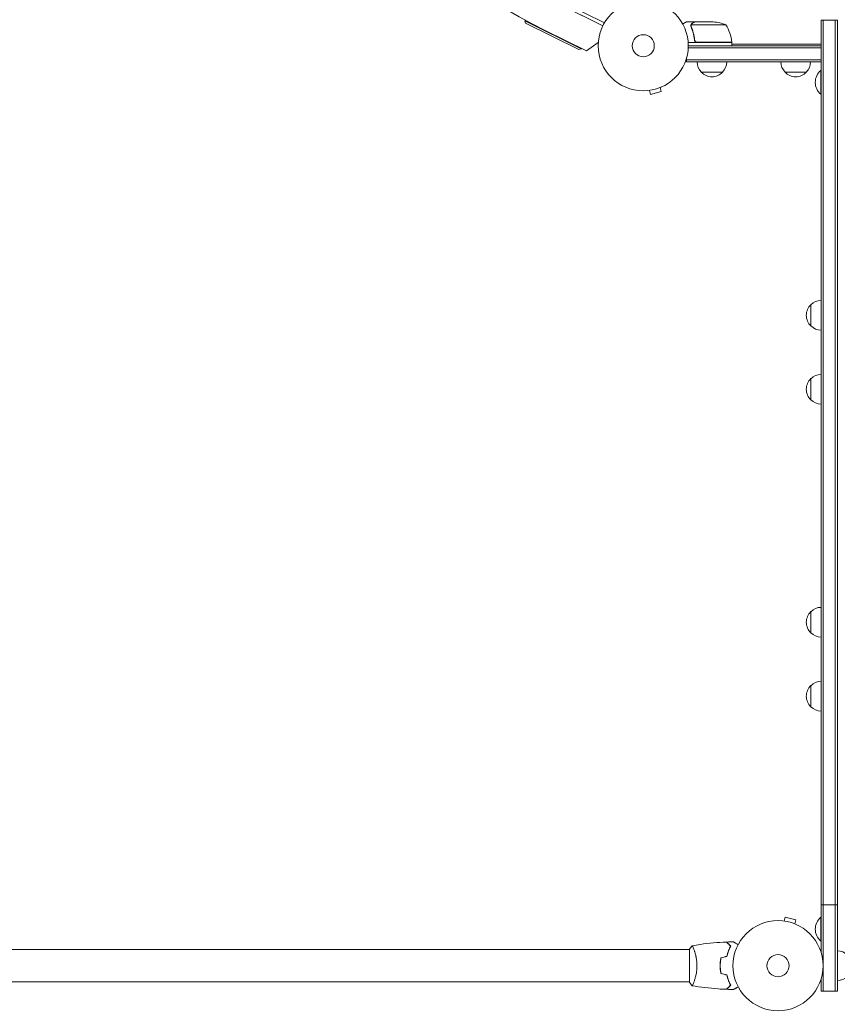
# Model space of a CAD drawing. Units: millimetres. Extents: x -4817 to 4144, y -3728 to 4184.
# Drawn here: x -1815 to -854, y -1127 to 31 of the extents above; entities that cross this region are included whole.
import ezdxf

# ---------------------------------------------------------------- set-up
doc = ezdxf.new("R2010")
doc.units = ezdxf.units.MM
doc.header["$LTSCALE"] = 20
doc.layers.add('2d', color=230, linetype='Continuous')

msp = doc.modelspace()

# ---------------------------------------------------------------- linework, layer by layer
at = {"layer": '2d', "lineweight": 0}
for p, q in [((-1182.5, 49.6, 909.5), (-1129.5, 23.5, 909.5)), ((-1127.6, 27, 909.5), (-1173.7, 49.8, 909.5)), ((-1175.5, 46.2, 909.5), (-1129.5, 23.5, 909.5)), ((-1221.3, 29.2, 909.5), (-1220.8, 30.1, 909.5)), ((-1221.3, 29.2, 909.5), (-1154.9, -3.6, 909.5)), ((-1220.4, 26.6, 909.5), (-1221.3, 29.2, 909.5)), ((-1157.6, -4.5, 909.5), (-1220.4, 26.6, 909.5)), ((-1021.7, 28, 909.5), (-1031.5, 28, 909.5)), ((-1026, 23.8, 909.5), (-1026, 23.8, 909.5)), ((-984.8, 24.7, 909.5), (-1025.6, 24.7, 909.5)), ((-1021.7, 28, 909.5), (-1021.7, 27.9, 909.5)), ((-1021.5, 28, 909.5), (-999.6, 28, 909.5)), ((-872.7, 30, 909.5), (-872.7, -1066.9, 909.5)), ((-872.7, 30, 909.5), (-853.7, 30, 909.5)), ((-870.2, 30, 909.5), (-870.2, -1112, 909.5)), ((-856.2, -1112, 909.5), (-856.2, 30, 909.5)), ((-853.7, -1112, 909.5), (-853.7, 30, 909.5)), ((-1148.7, -6.1, 909.5), (-1197.5, 18, 909.5)), ((-1134.9, 3.9, 909.5), (-1148.7, -6.1, 909.5)), ((-977.8, 4, 909.5), (-1029.2, 4, 909.5)), ((-1029, 0, 909.5), (-872.7, 0, 909.5)), ((-1021.7, 7.8, 909.5), (-1021.7, 6.3, 909.5)), ((-1018.6, 4.2, 909.5), (-977.8, 4.2, 909.5)), ((-977.8, 4, 909.5), (-977.8, 0, 909.5)), ((-977.8, 2, 909.5), (-872.7, 2, 909.5)), ((-872.7, -19, 909.5), (-872.7, 0, 909.5)), ((-1157.6, -4.5, 909.5), (-1154.9, -3.6, 909.5)), ((-1154.9, -3.6, 909.5), (-1154.7, -3.1, 909.5)), ((-1029.1, -2.5, 909.5), (-872.7, -2.5, 909.5)), ((-1031.2, -19, 909.5), (-1031.2, -15.1, 909.5)), ((-872.7, -16.5, 909.5), (-1031.2, -16.5, 909.5)), ((-872.7, -19, 909.5), (-1031.2, -19, 909.5)), ((-988.7, -31, 909.5), (-1013.7, -31, 909.5)), ((-890.2, -31, 909.5), (-915.2, -31, 909.5)), ((-873.2, -29, 909.5), (-873.2, -57, 909.5)), ((-872.7, -29, 909.5), (-873.2, -29, 909.5)), ((-1076.1, -52.7, 909.5), (-1076.2, -52.7, 909.5)), ((-1076.2, -52.7, 909.5), (-1076.2, -52.7, 909.5)), ((-1074.7, -52.5, 909.5), (-1073.4, -57.1, 909.5)), ((-1073.4, -57.1, 909.5), (-1060.9, -53.8, 909.5)), ((-1062.1, -49.1, 909.5), (-1060.9, -53.8, 909.5)), ((-1060.7, -48.5, 909.5), (-1060.8, -48.6, 909.5)), ((-1060.7, -48.5, 909.5), (-1060.7, -48.5, 909.5)), ((-872.7, -57, 909.5), (-873.2, -57, 909.5)), ((-884.7, -329.5, 909.5), (-884.7, -304.5, 909.5)), ((-884.7, -416.5, 909.5), (-884.7, -391.5, 909.5)), ((-884.7, -690.5, 909.5), (-884.7, -665.5, 909.5)), ((-884.7, -777.5, 909.5), (-884.7, -752.5, 909.5)), ((-872.7, -1010.6, 909.5), (-853.7, -1010.6, 909.5)), ((-917.7, -1029.3, 909.5), (-917.7, -1029.3, 909.5)), ((-917.7, -1029.3, 909.5), (-917.7, -1029.3, 909.5)), ((-916.2, -1029.5, 909.5), (-915, -1024.9, 909.5)), ((-902.4, -1028.2, 909.5), (-915, -1024.9, 909.5)), ((-903.7, -1032.9, 909.5), (-902.4, -1028.2, 909.5)), ((-873.2, -1025, 909.5), (-873.2, -1053, 909.5)), ((-872.7, -1025, 909.5), (-873.2, -1025, 909.5)), ((-902.3, -1033.4, 909.5), (-902.3, -1033.5, 909.5)), ((-902.3, -1033.5, 909.5), (-902.3, -1033.5, 909.5)), ((-872.7, -1053, 909.5), (-873.2, -1053, 909.5)), ((-1027.5, -1063, 909.5), (-1901.5, -1063, 909.5)), ((-1027.5, -1062.5, 909.5), (-1027.5, -1101.5, 909.5)), ((-1022.4, -1063, 909.5), (-1022.4, -1063, 909.5)), ((-872.7, -1097.1, 909.5), (-872.7, -1112, 909.5)), ((-1027.5, -1101, 909.5), (-1901.5, -1101, 909.5)), ((-1022.4, -1101, 909.5), (-1022.4, -1101, 909.5)), ((-872.7, -1112, 909.5), (-853.7, -1112, 909.5))]:
    msp.add_line(p, q, dxfattribs=at)
for centre, radius in [((-1082, 0, 909.5), 53), ((-1082, 0, 909.5), 13), ((-923.5, -1082, 909.5), 53), ((-923.5, -1082, 909.5), 13)]:
    msp.add_circle(centre, radius, dxfattribs=at)
for centre, radius, start, end in [((-895.4, 629.5, 909.5), 682, 152.2891, 243.7109), ((-1002.8, -21.9, 909.5), 50, 68.8998, 86.3757), ((-1027.5, -1.3, 909.5), 50, 6.4728, 31.3497), ((-980.8, 4, 909.5), 3, 3.1912, 6.4728), ((-1001.7, -18.8, 909.5), 17, 180.6413, 225.8135), ((-1000.7, -18.8, 909.5), 17, 314.1865, 359.3587), ((-903.2, -18.8, 909.5), 17, 180.6413, 225.8135), ((-902.2, -18.8, 909.5), 17, 314.1865, 359.3587), ((-1001.2, -19.5, 909.5), 17, 222.6679, 317.3321), ((-902.7, -19.5, 909.5), 17, 222.6679, 317.3321), ((-861.4, -43, 909.5), 18.3, 130.1905, 229.8095), ((-872.6, -316.5, 909.5), 17, 90.6413, 135.8135), ((-873.2, -317, 909.5), 17, 132.6679, 227.3321), ((-872.6, -317.5, 909.5), 17, 224.1865, 269.3587), ((-873.2, -404, 909.5), 17, 132.6679, 227.3321), ((-872.6, -403.5, 909.5), 17, 90.6413, 135.8135), ((-872.6, -404.5, 909.5), 17, 224.1865, 269.3587), ((-873.2, -678, 909.5), 17, 132.6679, 227.3321), ((-872.6, -677.5, 909.5), 17, 90.6413, 135.8135), ((-872.6, -678.5, 909.5), 17, 224.1865, 269.3587), ((-873.2, -765, 909.5), 17, 132.6679, 227.3321), ((-872.6, -764.5, 909.5), 17, 90.6413, 135.8135), ((-872.6, -765.5, 909.5), 17, 224.1865, 269.3587), ((-861.4, -1039, 909.5), 18.3, 130.1905, 229.8095), ((-853.9, -1081.5, 909.5), 17, 44.1865, 89.3587), ((-853.9, -1082.5, 909.5), 17, 270.6413, 315.8135)]:
    msp.add_arc(centre, radius, start, end, dxfattribs=at)
for points, knots in [([(-1031.5, 28, 909.5), (-1031.5, 28, 909.5), (-1031.6, 27.9, 909.5), (-1031.9, 27.8, 909.5), (-1032.1, 27.7, 909.5), (-1032.3, 27.5, 909.5), (-1032.4, 27.5, 909.5), (-1032.6, 27.4, 909.5), (-1032.7, 27.3, 909.5), (-1032.7, 27.3, 909.5), (-1033.5, 26.9, 909.5), (-1034.4, 26.3, 909.5), (-1035.6, 25.6, 909.5)], [0.5, 0.5, 0.5, 0.5, 0.625, 0.625, 0.6875, 0.6875, 0.71875, 0.734375, 0.734375, 0.75, 0.75, 0.9464969, 0.9464969, 0.9464969, 0.9464969]), ([(-1026, 24.1, 909.5), (-1026, 24.3, 909.5), (-1025.9, 24.5, 909.5), (-1025.8, 24.8, 909.5), (-1025.8, 24.9, 909.5), (-1025.7, 25, 909.5)], [0.000526185, 0.000526185, 0.000526185, 0.000526185, 0.001315456, 0.001315456, 0.002104727, 0.002104727, 0.002104727, 0.002104727]), ([(-1026, 24.1, 909.5), (-1026, 24.3, 909.5), (-1025.9, 24.5, 909.5), (-1025.8, 24.8, 909.5), (-1025.8, 24.9, 909.5), (-1025.8, 24.9, 909.5)], [0.000526185, 0.000526185, 0.000526185, 0.000526185, 0.001315456, 0.001315456, 0.001853172, 0.001853172, 0.001853172, 0.001853172]), ([(-1025.8, 23.8, 909.5), (-1025.8, 24, 909.5), (-1025.8, 24.1, 909.5), (-1025.7, 24.4, 909.5), (-1025.7, 24.6, 909.5), (-1025.6, 24.7, 909.5)], [0.001328787, 0.001328787, 0.001328787, 0.001328787, 0.001872455, 0.001872455, 0.002416124, 0.002416124, 0.002416124, 0.002416124]), ([(-1025.7, 25, 909.5), (-1025.7, 25.2, 909.5), (-1025.6, 25.3, 909.5), (-1025.5, 25.5, 909.5), (-1025.4, 25.6, 909.5), (-1025.3, 25.7, 909.5), (-1025.3, 25.7, 909.5), (-1025.3, 25.7, 909.5), (-1025.3, 25.7, 909.5), (-1025.3, 25.8, 909.5), (-1025.3, 25.8, 909.5), (-1025, 26, 909.5), (-1024.8, 26.2, 909.5), (-1024.5, 26.4, 909.5)], [0, 0, 0, 0, 0.25, 0.25, 0.375, 0.4375, 0.46875, 0.484375, 0.492188, 0.492188, 0.5, 0.5, 1, 1, 1, 1]), ([(-1024.3, 26.4, 909.5), (-1024.4, 26.3, 909.5), (-1024.6, 26.2, 909.5), (-1024.8, 26, 909.5), (-1024.9, 25.9, 909.5), (-1025.2, 25.6, 909.5), (-1025.4, 25.4, 909.5), (-1025.5, 25.1, 909.5)], [0, 0, 0, 0, 0.001089402, 0.001089402, 0.002178803, 0.002178803, 0.004357607, 0.004357607, 0.004357607, 0.004357607]), ([(-1021.5, 28, 909.5), (-1021.7, 27.9, 909.5), (-1022, 27.7, 909.5), (-1023, 27.1, 909.5), (-1023.6, 26.8, 909.5), (-1024.3, 26.4, 909.5)], [0, 0, 0, 0, 0.00517024, 0.00517024, 0.01034048, 0.01034048, 0.01034048, 0.01034048]), ([(-1025.8, 22.7, 909.5), (-1024.8, 20.2, 909.5), (-1024, 17.7, 909.5), (-1023, 13.7, 909.5), (-1022.7, 12.3, 909.5), (-1022.3, 10.2, 909.5), (-1022.1, 9.5, 909.5), (-1021.9, 8.1, 909.5), (-1021.8, 7.4, 909.5), (-1021.8, 6.7, 909.5)], [0, 0, 0, 0, 0.00869705, 0.00869705, 0.01304558, 0.01304558, 0.01521984, 0.01521984, 0.01739411, 0.01739411, 0.01739411, 0.01739411]), ([(-1021.6, 6.9, 909.5), (-1021.9, 9.7, 909.5), (-1022.4, 12.5, 909.5), (-1023.8, 17.7, 909.5), (-1024.6, 20.3, 909.5), (-1025.6, 22.7, 909.5)], [0, 0, 0, 0, 0.00859307, 0.00859307, 0.01718614, 0.01718614, 0.01718614, 0.01718614]), ([(-1018.8, 4, 909.5), (-1019, 4, 909.5), (-1019.2, 4, 909.5), (-1019.5, 4.1, 909.5), (-1019.7, 4.1, 909.5), (-1020, 4.3, 909.5), (-1020.2, 4.3, 909.5), (-1020.5, 4.5, 909.5), (-1020.7, 4.6, 909.5), (-1020.9, 4.9, 909.5), (-1021.1, 5, 909.5), (-1021.3, 5.3, 909.5), (-1021.4, 5.5, 909.5), (-1021.5, 5.8, 909.5), (-1021.6, 6, 909.5), (-1021.7, 6.3, 909.5), (-1021.7, 6.5, 909.5), (-1021.8, 6.7, 909.5)], [0, 0, 0, 0, 0.000547172, 0.000547172, 0.001094344, 0.001094344, 0.001641516, 0.001641516, 0.002188688, 0.002188688, 0.00273586, 0.00273586, 0.003283032, 0.003283032, 0.003830204, 0.003830204, 0.004377377, 0.004377377, 0.004377377, 0.004377377]), ([(-1019.6, 4.4, 909.5), (-1019.9, 4.5, 909.5), (-1020.1, 4.6, 909.5), (-1020.5, 4.8, 909.5), (-1020.6, 4.9, 909.5), (-1020.8, 5.1, 909.5), (-1020.9, 5.2, 909.5), (-1021.1, 5.6, 909.5), (-1021.3, 5.8, 909.5), (-1021.5, 6.3, 909.5), (-1021.6, 6.6, 909.5), (-1021.6, 6.9, 909.5)], [0.001013661, 0.001013661, 0.001013661, 0.001013661, 0.001852653, 0.001852653, 0.002272148, 0.002272148, 0.002691644, 0.002691644, 0.003530636, 0.003530636, 0.004369628, 0.004369628, 0.004369628, 0.004369628]), ([(-1019.6, 4.4, 909.5), (-1019.9, 4.5, 909.5), (-1020.1, 4.6, 909.5), (-1020.5, 4.8, 909.5), (-1020.6, 4.9, 909.5), (-1020.8, 5.1, 909.5), (-1020.9, 5.2, 909.5), (-1021.1, 5.5, 909.5), (-1021.2, 5.7, 909.5), (-1021.3, 5.9, 909.5)], [0.001013661, 0.001013661, 0.001013661, 0.001013661, 0.001852653, 0.001852653, 0.002272148, 0.002272148, 0.002691644, 0.002691644, 0.003402455, 0.003402455, 0.003402455, 0.003402455]), ([(-1024.5, -1058.5, 909.5), (-1021.3, -1057.9, 909.5), (-1018, -1057.4, 909.5), (-1009.7, -1056.2, 909.5), (-1004.5, -1055.6, 909.5), (-994.3, -1054.7, 909.5), (-989.2, -1054.4, 909.5), (-984.1, -1054.2, 909.5)], [0.059168, 0.059168, 0.059168, 0.059168, 9.936304, 9.936304, 25.588042, 25.588042, 40.963027, 40.963027, 40.963027, 40.963027]), ([(-1024.5, -1058.5, 909.5), (-1024.5, -1058.5, 909.5), (-1024.5, -1058.5, 909.5), (-1024.5, -1058.5, 909.5), (-1024.5, -1058.5, 909.5), (-1024.5, -1058.5, 909.5), (-1024.5, -1058.5, 909.5), (-1024.4, -1058.5, 909.5), (-1024.4, -1058.6, 909.5), (-1024.2, -1058.8, 909.5), (-1024, -1059.1, 909.5), (-1023.7, -1059.8, 909.5), (-1023.5, -1060.1, 909.5), (-1023.2, -1060.8, 909.5), (-1023.1, -1061.1, 909.5), (-1022.6, -1062.3, 909.5), (-1022.2, -1063.3, 909.5), (-1021.8, -1064.6, 909.5), (-1021.7, -1064.9, 909.5), (-1021.5, -1065.5, 909.5), (-1021.4, -1065.8, 909.5), (-1021.1, -1066.7, 909.5), (-1021, -1067.3, 909.5), (-1020.6, -1068.6, 909.5), (-1020.4, -1069.3, 909.5), (-1020.2, -1070.3, 909.5), (-1020.1, -1070.7, 909.5), (-1019.9, -1071.4, 909.5), (-1019.9, -1071.8, 909.5), (-1019.5, -1073.7, 909.5), (-1019.3, -1075.2, 909.5), (-1019, -1077.7, 909.5), (-1018.9, -1078.6, 909.5), (-1018.8, -1080.3, 909.5), (-1018.8, -1081.1, 909.5), (-1018.8, -1082, 909.5)], [0.12220864, 0.12220864, 0.12220864, 0.12220864, 0.12268837, 0.12268837, 0.12524335, 0.12524335, 0.12652085, 0.12652085, 0.12779834, 0.12779834, 0.13290832, 0.13290832, 0.13546331, 0.13546331, 0.1380183, 0.1380183, 0.14312827, 0.14312827, 0.14440577, 0.14440577, 0.14568326, 0.14568326, 0.14823825, 0.14823825, 0.15079324, 0.15079324, 0.15207073, 0.15207073, 0.15334823, 0.15334823, 0.15845821, 0.15845821, 0.16101319, 0.16101319, 0.16356818, 0.16356818, 0.16356818, 0.16356818]), ([(-979.3, -1059, 909.5), (-979.8, -1058.4, 909.5), (-980.4, -1057.9, 909.5), (-981.3, -1057, 909.5), (-981.7, -1056.6, 909.5), (-982.3, -1056, 909.5), (-982.5, -1055.8, 909.5), (-982.8, -1055.4, 909.5), (-983, -1055.3, 909.5), (-983.4, -1054.9, 909.5), (-983.6, -1054.6, 909.5), (-983.9, -1054.4, 909.5), (-983.9, -1054.4, 909.5), (-984, -1054.3, 909.5), (-984.1, -1054.2, 909.5), (-984.1, -1054.2, 909.5), (-984.1, -1054.2, 909.5), (-984.1, -1054.2, 909.5), (-984.1, -1054.2, 909.5), (-984.1, -1054.2, 909.5), (-984.1, -1054.2, 909.5), (-984.1, -1054.2, 909.5)], [0, 0, 0, 0, 0.00350666, 0.00350666, 0.00701332, 0.00701332, 0.00876665, 0.00876665, 0.01051997, 0.01051997, 0.01402663, 0.01402663, 0.01577996, 0.01577996, 0.01753329, 0.01753329, 0.02103995, 0.02103995, 0.02454661, 0.02454661, 0.02744921, 0.02744921, 0.02744921, 0.02744921]), ([(-979.1, -1059, 909.5), (-979.6, -1058.4, 909.5), (-980.1, -1057.9, 909.5), (-981.1, -1057, 909.5), (-981.5, -1056.5, 909.5), (-982.1, -1055.9, 909.5), (-982.2, -1055.8, 909.5), (-982.6, -1055.4, 909.5), (-982.7, -1055.3, 909.5), (-983.2, -1054.8, 909.5), (-983.4, -1054.6, 909.5), (-983.6, -1054.4, 909.5), (-983.7, -1054.3, 909.5), (-983.7, -1054.3, 909.5), (-983.8, -1054.3, 909.5), (-983.8, -1054.2, 909.5), (-983.8, -1054.2, 909.5), (-983.8, -1054.2, 909.5), (-983.8, -1054.2, 909.5), (-983.8, -1054.2, 909.5), (-983.8, -1054.2, 909.5), (-983.8, -1054.2, 909.5), (-983.8, -1054.2, 909.5), (-983.8, -1054.2, 909.5)], [0, 0, 0, 0, 0.0035063, 0.0035063, 0.0070126, 0.0070126, 0.00876575, 0.00876575, 0.0105189, 0.0105189, 0.0140252, 0.0140252, 0.01577835, 0.01577835, 0.01665493, 0.01665493, 0.0175315, 0.0175315, 0.02103781, 0.02103781, 0.02454411, 0.02454411, 0.0274484, 0.0274484, 0.0274484, 0.0274484]), ([(-983.7, -1070.9, 909.5), (-983.4, -1069.7, 909.5), (-983.1, -1068.5, 909.5), (-982.4, -1066.3, 909.5), (-982.1, -1065.3, 909.5), (-981.3, -1063.3, 909.5), (-980.9, -1062.4, 909.5), (-980.1, -1060.6, 909.5), (-979.7, -1059.8, 909.5), (-979.3, -1059, 909.5)], [0, 0, 0, 0, 0.00398181, 0.00398181, 0.00796362, 0.00796362, 0.01194542, 0.01194542, 0.01592723, 0.01592723, 0.01592723, 0.01592723]), ([(-983.5, -1071.1, 909.5), (-983.3, -1069.8, 909.5), (-982.9, -1068.7, 909.5), (-982.3, -1066.4, 909.5), (-981.9, -1065.3, 909.5), (-981.3, -1063.8, 909.5), (-981.1, -1063.3, 909.5), (-980.7, -1062.4, 909.5), (-980.5, -1061.9, 909.5), (-979.9, -1060.6, 909.5), (-979.5, -1059.7, 909.5), (-979.1, -1059, 909.5)], [0, 0, 0, 0, 0.00404294, 0.00404294, 0.00808588, 0.00808588, 0.01010735, 0.01010735, 0.01212882, 0.01212882, 0.01617176, 0.01617176, 0.01617176, 0.01617176]), ([(-975.9, -1054, 909.5), (-975.9, -1054, 909.5), (-975.9, -1054, 909.5), (-975.9, -1054, 909.5), (-975.9, -1054, 909.5), (-975.9, -1054, 909.5), (-975.9, -1054, 909.5), (-975.9, -1054, 909.5), (-975.9, -1054, 909.5), (-975.8, -1054.1, 909.5), (-975.7, -1054.1, 909.5), (-975.3, -1054.3, 909.5), (-975, -1054.5, 909.5), (-974.3, -1054.9, 909.5), (-974, -1055.1, 909.5), (-973.5, -1055.4, 909.5), (-973.2, -1055.6, 909.5), (-972.3, -1056.1, 909.5), (-971.6, -1056.5, 909.5), (-970.7, -1057, 909.5), (-970.5, -1057.1, 909.5), (-970.4, -1057.2, 909.5)], [0.03093242, 0.03093242, 0.03093242, 0.03093242, 0.03756195, 0.03756195, 0.04131815, 0.04131815, 0.04225719, 0.04225719, 0.04319624, 0.04319624, 0.04507434, 0.04507434, 0.04883054, 0.04883054, 0.05070863, 0.05070863, 0.05258673, 0.05258673, 0.05634293, 0.05634293, 0.05718798, 0.05718798, 0.05718798, 0.05718798]), ([(-990.7, -1072.8, 909.5), (-991, -1074.3, 909.5), (-991.2, -1075.8, 909.5), (-991.4, -1078.1, 909.5), (-991.5, -1078.8, 909.5), (-991.6, -1080.4, 909.5), (-991.6, -1081.2, 909.5), (-991.6, -1082, 909.5)], [0, 0, 0, 0, 0.004702909, 0.004702909, 0.007054363, 0.007054363, 0.009405818, 0.009405818, 0.009405818, 0.009405818]), ([(-990.5, -1072.9, 909.5), (-990.8, -1074.4, 909.5), (-991, -1075.9, 909.5), (-991.2, -1078.1, 909.5), (-991.3, -1078.9, 909.5), (-991.4, -1080.4, 909.5), (-991.4, -1081.2, 909.5), (-991.4, -1082, 909.5)], [0, 0, 0, 0, 0.004616902, 0.004616902, 0.006925353, 0.006925353, 0.009233803, 0.009233803, 0.009233803, 0.009233803]), ([(-1018.8, -1082, 909.5), (-1018.8, -1082.9, 909.5), (-1018.8, -1083.7, 909.5), (-1018.9, -1085.4, 909.5), (-1019, -1086.2, 909.5), (-1019.1, -1087.5, 909.5), (-1019.2, -1087.9, 909.5), (-1019.3, -1088.7, 909.5), (-1019.3, -1089.1, 909.5), (-1019.5, -1090.3, 909.5), (-1019.6, -1091.1, 909.5), (-1019.9, -1092.6, 909.5), (-1020.1, -1093.3, 909.5), (-1020.4, -1094.7, 909.5), (-1020.6, -1095.4, 909.5), (-1021.1, -1097.4, 909.5), (-1021.5, -1098.6, 909.5), (-1022.1, -1100.2, 909.5), (-1022.2, -1100.7, 909.5), (-1022.6, -1101.7, 909.5), (-1022.8, -1102.1, 909.5), (-1023.3, -1103.3, 909.5), (-1023.5, -1103.9, 909.5), (-1023.9, -1104.7, 909.5), (-1024, -1104.9, 909.5), (-1024.2, -1105.2, 909.5), (-1024.3, -1105.3, 909.5), (-1024.4, -1105.4, 909.5), (-1024.4, -1105.5, 909.5), (-1024.5, -1105.5, 909.5), (-1024.5, -1105.5, 909.5), (-1024.5, -1105.5, 909.5), (-1024.5, -1105.5, 909.5), (-1024.5, -1105.5, 909.5), (-1024.5, -1105.5, 909.5), (-1024.5, -1105.5, 909.5)], [0.16356818, 0.16356818, 0.16356818, 0.16356818, 0.1661247, 0.1661247, 0.16868122, 0.16868122, 0.16995948, 0.16995948, 0.17123774, 0.17123774, 0.17379425, 0.17379425, 0.17635077, 0.17635077, 0.17890729, 0.17890729, 0.18402032, 0.18402032, 0.18657684, 0.18657684, 0.18913336, 0.18913336, 0.19424639, 0.19424639, 0.19680291, 0.19680291, 0.19935943, 0.19935943, 0.20063769, 0.20063769, 0.20191595, 0.20191595, 0.20447247, 0.20447247, 0.20490292, 0.20490292, 0.20490292, 0.20490292]), ([(-991.6, -1082, 909.5), (-991.6, -1083.6, 909.5), (-991.5, -1085.1, 909.5), (-991.3, -1087.4, 909.5), (-991.2, -1088.2, 909.5), (-991, -1089.7, 909.5), (-990.9, -1090.5, 909.5), (-990.7, -1091.2, 909.5)], [0.009405818, 0.009405818, 0.009405818, 0.009405818, 0.01410835, 0.01410835, 0.016459616, 0.016459616, 0.018810883, 0.018810883, 0.018810883, 0.018810883]), ([(-991.4, -1082, 909.5), (-991.4, -1083.5, 909.5), (-991.3, -1085.1, 909.5), (-991.1, -1087.3, 909.5), (-991, -1088.1, 909.5), (-990.8, -1089.6, 909.5), (-990.7, -1090.3, 909.5), (-990.5, -1091.1, 909.5)], [0.009233803, 0.009233803, 0.009233803, 0.009233803, 0.013850802, 0.013850802, 0.016159301, 0.016159301, 0.0184678, 0.0184678, 0.0184678, 0.0184678]), ([(-983.7, -1093.1, 909.5), (-983.4, -1094.3, 909.5), (-983.1, -1095.5, 909.5), (-982.4, -1097.7, 909.5), (-982.1, -1098.7, 909.5), (-981.3, -1100.7, 909.5), (-980.9, -1101.6, 909.5), (-980.1, -1103.4, 909.5), (-979.7, -1104.2, 909.5), (-979.3, -1105, 909.5)], [0, 0, 0, 0, 0.00398181, 0.00398181, 0.00796362, 0.00796362, 0.01194542, 0.01194542, 0.01592723, 0.01592723, 0.01592723, 0.01592723]), ([(-983.5, -1092.9, 909.5), (-983.3, -1094.2, 909.5), (-982.9, -1095.3, 909.5), (-982.3, -1097.6, 909.5), (-981.9, -1098.7, 909.5), (-981.3, -1100.2, 909.5), (-981.1, -1100.7, 909.5), (-980.7, -1101.6, 909.5), (-980.5, -1102.1, 909.5), (-979.9, -1103.4, 909.5), (-979.5, -1104.3, 909.5), (-979.1, -1105, 909.5)], [0, 0, 0, 0, 0.00404294, 0.00404294, 0.00808588, 0.00808588, 0.01010735, 0.01010735, 0.01212882, 0.01212882, 0.01617176, 0.01617176, 0.01617176, 0.01617176]), ([(-1024.5, -1105.5, 909.5), (-1025.4, -1104.5, 909.5), (-1026.3, -1103.3, 909.5), (-1027.3, -1101.9, 909.5), (-1027.4, -1101.7, 909.5), (-1027.5, -1101.5, 909.5)], [0, 0, 0, 0, 4.405135, 4.405135, 5.108724, 5.108724, 5.108724, 5.108724]), ([(-984.1, -1109.8, 909.5), (-987.4, -1109.7, 909.5), (-990.7, -1109.5, 909.5), (-999.2, -1108.9, 909.5), (-1004.4, -1108.4, 909.5), (-1014.5, -1107.1, 909.5), (-1019.5, -1106.4, 909.5), (-1024.5, -1105.5, 909.5)], [0, 0, 0, 0, 10.001335, 10.001335, 25.652861, 25.652861, 40.904303, 40.904303, 40.904303, 40.904303]), ([(-979.3, -1105, 909.5), (-979.8, -1105.6, 909.5), (-980.4, -1106.1, 909.5), (-981.3, -1107, 909.5), (-981.7, -1107.4, 909.5), (-982.3, -1108, 909.5), (-982.5, -1108.2, 909.5), (-982.8, -1108.6, 909.5), (-983, -1108.7, 909.5), (-983.4, -1109.1, 909.5), (-983.6, -1109.4, 909.5), (-983.9, -1109.6, 909.5), (-983.9, -1109.6, 909.5), (-984, -1109.7, 909.5), (-984.1, -1109.8, 909.5), (-984.1, -1109.8, 909.5), (-984.1, -1109.8, 909.5), (-984.1, -1109.8, 909.5), (-984.1, -1109.8, 909.5), (-984.1, -1109.8, 909.5), (-984.1, -1109.8, 909.5), (-984.1, -1109.8, 909.5)], [0, 0, 0, 0, 0.00350666, 0.00350666, 0.00701332, 0.00701332, 0.00876665, 0.00876665, 0.01051997, 0.01051997, 0.01402663, 0.01402663, 0.01577996, 0.01577996, 0.01753329, 0.01753329, 0.02103995, 0.02103995, 0.02454661, 0.02454661, 0.02744921, 0.02744921, 0.02744921, 0.02744921]), ([(-979.1, -1105, 909.5), (-979.6, -1105.6, 909.5), (-980.1, -1106.1, 909.5), (-981.1, -1107, 909.5), (-981.5, -1107.5, 909.5), (-982.1, -1108.1, 909.5), (-982.2, -1108.2, 909.5), (-982.6, -1108.6, 909.5), (-982.7, -1108.7, 909.5), (-983.2, -1109.2, 909.5), (-983.4, -1109.4, 909.5), (-983.6, -1109.6, 909.5), (-983.7, -1109.7, 909.5), (-983.7, -1109.7, 909.5), (-983.8, -1109.7, 909.5), (-983.8, -1109.8, 909.5), (-983.8, -1109.8, 909.5), (-983.8, -1109.8, 909.5), (-983.8, -1109.8, 909.5), (-983.8, -1109.8, 909.5), (-983.8, -1109.8, 909.5), (-983.8, -1109.8, 909.5), (-983.8, -1109.8, 909.5), (-983.8, -1109.8, 909.5)], [0, 0, 0, 0, 0.0035063, 0.0035063, 0.0070126, 0.0070126, 0.00876575, 0.00876575, 0.0105189, 0.0105189, 0.0140252, 0.0140252, 0.01577835, 0.01577835, 0.01665493, 0.01665493, 0.0175315, 0.0175315, 0.02103781, 0.02103781, 0.02454411, 0.02454411, 0.0274484, 0.0274484, 0.0274484, 0.0274484]), ([(-970.4, -1106.8, 909.5), (-970.6, -1106.9, 909.5), (-970.7, -1107, 909.5), (-971.6, -1107.5, 909.5), (-972.3, -1107.9, 909.5), (-973.2, -1108.5, 909.5), (-973.5, -1108.6, 909.5), (-974.1, -1109, 909.5), (-974.3, -1109.1, 909.5), (-974.8, -1109.4, 909.5), (-975, -1109.5, 909.5), (-975.3, -1109.7, 909.5), (-975.5, -1109.8, 909.5), (-975.7, -1109.9, 909.5), (-975.8, -1109.9, 909.5), (-975.9, -1110, 909.5), (-975.9, -1110, 909.5), (-975.9, -1110, 909.5), (-975.9, -1110, 909.5), (-975.9, -1110, 909.5), (-975.9, -1110, 909.5), (-975.9, -1110, 909.5), (-975.9, -1110, 909.5), (-975.9, -1110, 909.5)], [0.00292306, 0.00292306, 0.00292306, 0.00292306, 0.00379004, 0.00379004, 0.00758008, 0.00758008, 0.0094751, 0.0094751, 0.01137012, 0.01137012, 0.01326514, 0.01326514, 0.01516016, 0.01516016, 0.01705518, 0.01705518, 0.01800269, 0.01800269, 0.0189502, 0.0189502, 0.02274024, 0.02274024, 0.02935902, 0.02935902, 0.02935902, 0.02935902])]:
    msp.add_open_spline(points, degree=3, knots=knots, dxfattribs=at)
for points in [[(-1026, 24.1, 909.5), (-1026, 24, 909.5), (-1026, 23.9, 909.5), (-1026, 23.8, 909.5)], [(-1026, 23.7, 909.5), (-1026, 23.7, 909.5), (-1026, 23.8, 909.5), (-1026, 23.8, 909.5)], [(-1025.8, 22.7, 909.5), (-1025.9, 23, 909.5), (-1026, 23.4, 909.5), (-1026, 23.7, 909.5)], [(-1025.6, 22.7, 909.5), (-1025.7, 23, 909.5), (-1025.8, 23.4, 909.5), (-1025.8, 23.8, 909.5)], [(-1025.8, 23.8, 909.5), (-1025.8, 23.8, 909.5), (-1025.8, 23.8, 909.5), (-1025.8, 23.8, 909.5)], [(-1025.8, 23.8, 909.5), (-1025.8, 23.8, 909.5), (-1025.8, 23.8, 909.5), (-1025.8, 23.8, 909.5)], [(-1025.6, 24.7, 909.5), (-1025.6, 24.9, 909.5), (-1025.5, 25, 909.5), (-1025.5, 25.1, 909.5)], [(-1019.6, 4.4, 909.5), (-1019.3, 4.3, 909.5), (-1019, 4.2, 909.5), (-1018.6, 4.2, 909.5)], [(-1027.5, -1062.5, 909.5), (-1026.6, -1061.1, 909.5), (-1025.6, -1059.7, 909.5), (-1024.5, -1058.5, 909.5)], [(-1024.5, -1058.5, 909.5), (-1024.5, -1058.5, 909.5), (-1024.5, -1058.5, 909.5), (-1024.5, -1058.5, 909.5)], [(-983.8, -1054.2, 909.5), (-981.2, -1054.1, 909.5), (-978.6, -1054, 909.5), (-975.9, -1054, 909.5)], [(-990.7, -1072.8, 909.5), (-988.4, -1072.2, 909.5), (-986, -1071.5, 909.5), (-983.7, -1070.9, 909.5)], [(-990.5, -1072.9, 909.5), (-988.2, -1072.3, 909.5), (-985.9, -1071.7, 909.5), (-983.5, -1071.1, 909.5)], [(-990.7, -1091.2, 909.5), (-988.4, -1091.8, 909.5), (-986, -1092.5, 909.5), (-983.7, -1093.1, 909.5)], [(-990.5, -1091.1, 909.5), (-988.2, -1091.7, 909.5), (-985.9, -1092.3, 909.5), (-983.5, -1092.9, 909.5)], [(-975.9, -1110, 909.5), (-978.6, -1110, 909.5), (-981.2, -1109.9, 909.5), (-983.8, -1109.8, 909.5)]]:
    msp.add_open_spline(points, degree=3, dxfattribs=at)
msp.add_rational_spline([(-1021.7, 28, 909.5), (-1021.7, 28, 909.5), (-1022.6, 27.5, 909.5), (-1024.5, 26.4, 909.5)], [0.983775506511, 0.983775506511, 0.989183671007, 1], degree=3, dxfattribs=at)

doc.saveas('drawing.dxf')
